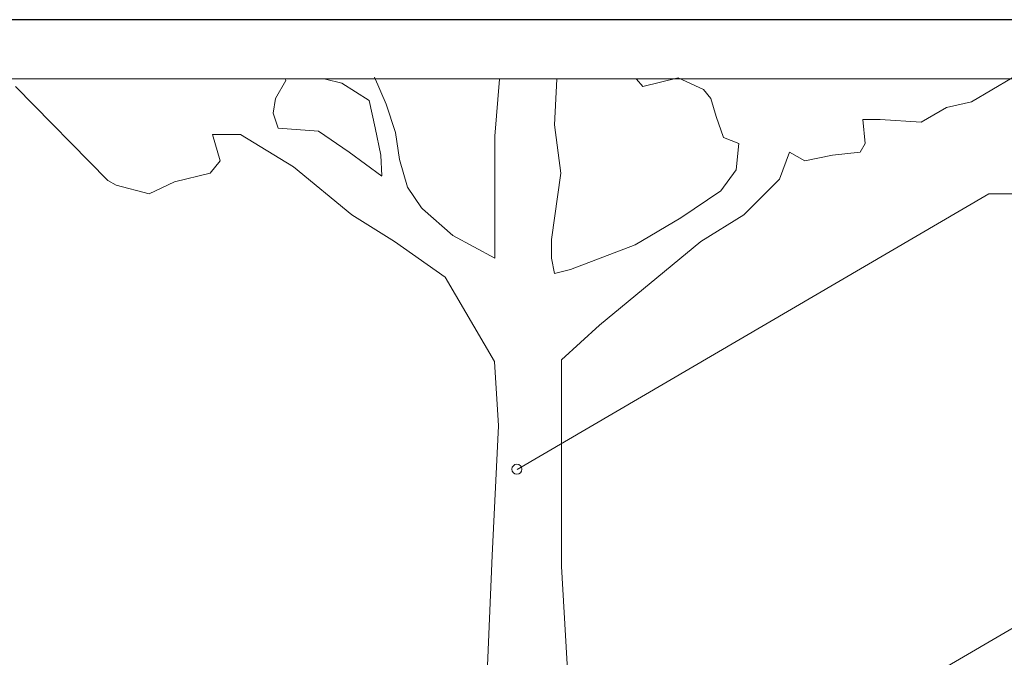
# Model space of a CAD drawing. Units: millimetres. Extents: x 0 to 293, y 0 to 212.
# Drawn here: x 3 to 7, y 6 to 9 of the extents above; entities that cross this region are included whole.
import ezdxf

# ---------------------------------------------------------------- set-up
doc = ezdxf.new("R2010")
doc.units = ezdxf.units.MM
for name, color, linetype in [('PDF27_00_LAYOUT', 7, 'Continuous'), ('PDF27_VR Vegetation', 7, 'Continuous'), ('PDF9_PDF2_Geometry', 7, 'Continuous')]:
    doc.layers.add(name, color=color, linetype=linetype)

msp = doc.modelspace()

# ---------------------------------------------------------------- linework, layer by layer
at = {"layer": 'PDF27_00_LAYOUT', "lineweight": 9}
for points in [[(5.0688, 6.7395), (7.0189, 7.8774), (7.3363, 7.8774)], [(6.2876, 5.5998), (8.2377, 6.7376), (8.5542, 6.7376)]]:
    msp.add_lwpolyline(points, dxfattribs=at)
at = {"layer": 'PDF27_VR Vegetation', "lineweight": 0}
for points in [[(4.1121, 8.352), (4.113, 8.3456), (4.0707, 8.2711), (4.0606, 8.2104), (4.0817, 8.1487), (4.2482, 8.1368), (4.3752, 8.0503), (4.5104, 7.951)], [(4.5095, 7.9528), (4.5058, 8.0374), (4.4828, 8.1506), (4.4571, 8.2637), (4.3439, 8.3355), (4.2768, 8.352)], [(4.4801, 8.3603), (4.5279, 8.2481), (4.5665, 8.1313), (4.5822, 8.019), (4.6153, 7.9059), (4.6741, 7.8203), (4.6778, 7.8157), (4.8029, 7.7063), (4.9768, 7.6124), (4.9768, 8.1156), (4.9961, 8.352)], [(5.2325, 8.352), (5.2233, 8.1625), (5.2491, 7.9629), (5.2114, 7.6888), (5.2114, 7.6124), (5.2233, 7.549), (5.2895, 7.5646), (5.5572, 7.6676), (5.7449, 7.7789), (5.9114, 7.8902), (5.9739, 7.9767), (5.985, 8.0862), (5.9224, 8.111), (5.8911, 8.1975), (5.87, 8.2711), (5.8387, 8.3088), (5.7348, 8.3575), (5.5885, 8.3208), (5.5618, 8.352)], [(7.1146, 8.3575), (6.9472, 8.2582), (6.8432, 8.2343), (6.7393, 8.1736), (6.57, 8.1855), (6.4973, 8.1855), (6.5075, 8.0862), (6.4872, 8.0503), (6.3722, 8.0374), (6.2573, 8.0135), (6.1947, 8.0503), (6.1533, 7.939), (6.0052, 7.7909), (5.8286, 7.6814), (5.4091, 7.3356), (5.2527, 7.1921), (5.2527, 6.3384), (5.2794, 5.8638)], [(4.9437, 5.8638), (4.9657, 6.3835), (4.9924, 6.9189), (4.9759, 7.1847), (4.7717, 7.5333), (4.5628, 7.6814), (4.3853, 7.7909), (4.1443, 7.9896), (3.9254, 8.123), (3.8104, 8.123), (3.8417, 8.0135), (3.8003, 7.9629), (3.6522, 7.927), (3.5482, 7.8783), (3.4121, 7.9142), (3.378, 7.9335), (2.9954, 8.3208)]]:
    msp.add_lwpolyline(points, dxfattribs=at)
msp.add_circle((5.0681, 6.7402), 0.0207, dxfattribs=at)
at = {"layer": 'PDF9_PDF2_Geometry', "lineweight": 25}
for points in [[(0, 0), (10.7465, 0), (10.7465, 8.5972), (0, 8.5972)], [(10.5013, 8.3513), (0.2445, 8.3527), (0.2445, 0.2417), (10.5027, 0.2458)]]:
    msp.add_lwpolyline(points, close=True, dxfattribs=at)

doc.saveas('drawing.dxf')
